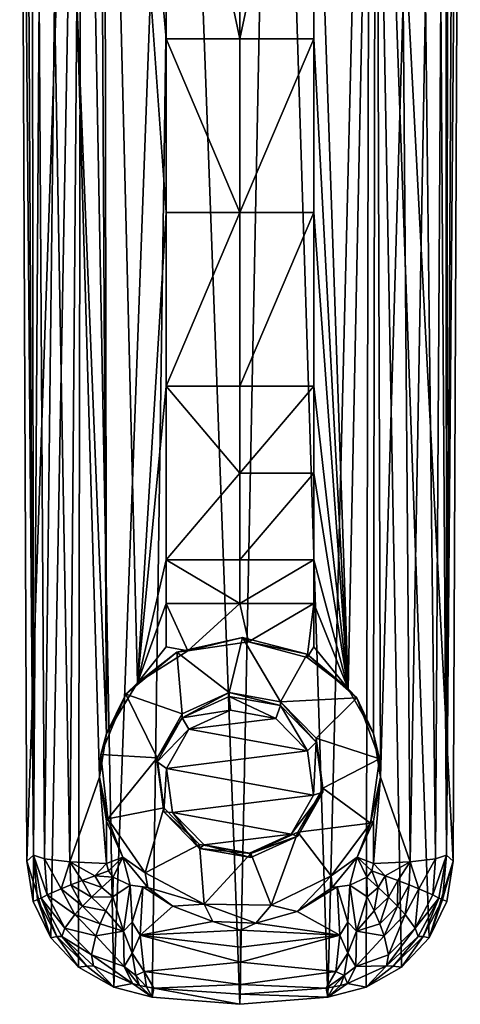
# Model space of a CAD drawing. Extents: x -25 to 25, y -185 to 51.
# Drawn here: x -20 to 20, y -185 to -97 of the extents above; entities that cross this region are included whole.
import ezdxf

# ---------------------------------------------------------------- set-up
doc = ezdxf.new("R2010")
doc.units = 0
doc.header["$MEASUREMENT"] = 0
for name, color, linetype in [('LAYER00001', 7, 'CONTINUOUS'), ('LAYER00002', 7, 'CONTINUOUS'), ('LAYER00003', 7, 'CONTINUOUS')]:
    doc.layers.add(name, color=color, linetype=linetype)

msp = doc.modelspace()

# ---------------------------------------------------------------- linework, layer by layer
at = {"layer": 'LAYER00001', "color": 253}
for points in [[(-19.215, -16.388, 218.902), (-18.377, -171.391, 221.67), (-19.615, -26.542, 226.519)], [(-18.557, -18.153, 208.332), (-18.377, -171.391, 221.67), (-19.215, -16.388, 218.902)], [(19.615, -26.542, 226.519), (18.377, -171.391, 221.67), (19.215, -16.388, 218.902)], [(18.377, -171.391, 221.67), (18.557, -18.153, 208.332), (19.215, -16.388, 218.902)], [(-18.377, -171.391, 221.67), (-18.557, -18.153, 208.332), (-17.883, -94.843, 212.192)], [(18.557, -18.153, 208.332), (18.377, -171.391, 221.67), (18.333, -19.341, 206.86)], [(18.377, -171.391, 221.67), (17.883, -94.843, 212.192), (18.333, -19.341, 206.86)], [(-19.615, -26.542, 226.519), (-18.985, -171.93, 231.666), (-14.107, -29.467, 227.155)], [(-19.615, -26.542, 226.519), (-18.377, -171.391, 221.67), (-18.985, -171.93, 231.666)], [(19.615, -26.542, 226.519), (11.585, -30.395, 227.373), (18.985, -171.93, 231.666)], [(18.985, -171.93, 231.666), (18.377, -171.391, 221.67), (19.615, -26.542, 226.519)], [(-14.107, -29.467, 227.155), (-18.985, -171.93, 231.666), (-16.846, -178.752, 232.124)], [(-14.373, -181.376, 232.438), (-14.107, -29.467, 227.155), (-16.846, -178.752, 232.124)], [(-14.373, -181.376, 232.438), (-11.225, -183.143, 232.73), (-14.107, -29.467, 227.155)], [(-14.107, -29.467, 227.155), (-11.225, -183.143, 232.73), (-5.644, -31.772, 227.714)], [(3.02, -32.064, 227.789), (7.81, -184.05, 232.948), (11.585, -30.395, 227.373)], [(11.585, -30.395, 227.373), (7.81, -184.05, 232.948), (11.225, -183.143, 232.73)], [(14.373, -181.376, 232.438), (11.585, -30.395, 227.373), (11.225, -183.143, 232.73)], [(14.373, -181.376, 232.438), (16.846, -178.752, 232.124), (11.585, -30.395, 227.373)], [(11.585, -30.395, 227.373), (16.846, -178.752, 232.124), (18.985, -171.93, 231.666)], [(-5.644, -31.772, 227.714), (-11.225, -183.143, 232.73), (-7.81, -184.05, 232.948)], [(0, -184.677, 233.144), (-5.644, -31.772, 227.714), (-7.81, -184.05, 232.948)], [(0, -184.677, 233.144), (3.02, -32.064, 227.789), (-5.644, -31.772, 227.714)], [(0, -184.677, 233.144), (7.81, -184.05, 232.948), (3.02, -32.064, 227.789)], [(-14.514, -95.235, 207.648), (-12.561, -36.061, 201.309), (-11.897, -160.556, 211.936)], [(-11.897, -160.556, 211.936), (-12.561, -36.061, 201.309), (-12.102, -36.755, 201.182)], [(-11.897, -160.556, 211.936), (-12.102, -36.755, 201.182), (-9.132, -156.038, 210.64)], [(-9.132, -156.038, 210.64), (-12.102, -36.755, 201.182), (-6.568, -114.121, 206.364)], [(-6.568, -114.121, 206.364), (-12.102, -36.755, 201.182), (-6.568, -98.643, 205.01)], [(-6.568, -98.643, 205.01), (-12.102, -36.755, 201.182), (-6.568, -67.687, 202.302)], [(9.629, -156.572, 210.83), (6.568, -67.687, 202.302), (12.102, -36.755, 201.182)], [(9.629, -156.572, 210.83), (12.102, -36.755, 201.182), (11.897, -160.556, 211.936)], [(11.897, -160.556, 211.936), (12.102, -36.755, 201.182), (12.5, -164.434, 212.523)], [(12.5, -164.434, 212.523), (12.102, -36.755, 201.182), (14.514, -95.235, 207.648)], [(0, -67.687, 201.661), (0, -98.643, 204.37), (-6.568, -67.687, 202.302)], [(-6.568, -67.687, 202.302), (0, -98.643, 204.37), (-6.568, -98.643, 205.01)], [(6.568, -98.643, 205.01), (0, -98.643, 204.37), (6.568, -67.687, 202.302)], [(6.568, -67.687, 202.302), (0, -98.643, 204.37), (0, -67.687, 201.661)], [(9.629, -156.572, 210.83), (6.568, -98.643, 205.01), (6.568, -67.687, 202.302)], [(-18.377, -171.391, 221.67), (-17.883, -94.843, 212.192), (-17.417, -171.711, 217.984)], [(-17.417, -171.711, 217.984), (-17.883, -94.843, 212.192), (-16.529, -95.06, 209.677)], [(-17.417, -171.711, 217.984), (-16.529, -95.06, 209.677), (-15.14, -171.974, 214.926)], [(-14.514, -95.235, 207.648), (-15.14, -171.974, 214.926), (-16.529, -95.06, 209.677)], [(-12.5, -164.434, 212.523), (-15.14, -171.974, 214.926), (-14.514, -95.235, 207.648)], [(-12.5, -164.434, 212.523), (-14.514, -95.235, 207.648), (-11.897, -160.556, 211.936)], [(14.514, -95.235, 207.648), (15.14, -171.974, 214.926), (12.5, -164.434, 212.523)], [(15.14, -171.974, 214.926), (14.514, -95.235, 207.648), (16.529, -95.06, 209.677)], [(17.418, -171.711, 217.984), (15.14, -171.974, 214.926), (16.529, -95.06, 209.677)], [(17.418, -171.711, 217.984), (16.529, -95.06, 209.677), (17.883, -94.843, 212.192)], [(18.377, -171.391, 221.67), (17.418, -171.711, 217.984), (17.883, -94.843, 212.192)], [(0, -98.643, 204.37), (0, -114.121, 205.724), (-6.568, -98.643, 205.01)], [(-6.568, -98.643, 205.01), (0, -114.121, 205.724), (-6.568, -114.121, 206.364)], [(6.568, -114.121, 206.364), (0, -114.121, 205.724), (6.568, -98.643, 205.01)], [(6.568, -98.643, 205.01), (0, -114.121, 205.724), (0, -98.643, 204.37)], [(9.629, -156.572, 210.83), (6.568, -114.121, 206.364), (6.568, -98.643, 205.01)], [(-6.568, -114.121, 206.364), (-6.568, -129.599, 207.719), (-9.132, -156.038, 210.64)], [(-6.568, -129.599, 207.719), (-6.568, -114.121, 206.364), (0, -114.121, 205.724)], [(0, -114.121, 205.724), (0, -129.599, 207.078), (-6.568, -129.599, 207.719)], [(0, -129.599, 207.078), (0, -114.121, 205.724), (6.568, -114.121, 206.364)], [(0, -129.599, 207.078), (6.568, -114.121, 206.364), (6.568, -129.599, 207.719)], [(6.568, -129.599, 207.719), (6.568, -114.121, 206.364), (9.629, -156.572, 210.83)], [(-9.132, -156.038, 210.64), (-6.568, -129.599, 207.719), (-6.568, -145.078, 209.073)], [(-6.568, -145.078, 209.073), (-6.568, -129.599, 207.719), (0, -137.338, 207.755)], [(0, -137.338, 207.755), (-6.568, -129.599, 207.719), (0, -129.599, 207.078)], [(6.568, -137.338, 208.396), (0, -137.338, 207.755), (6.568, -129.599, 207.719)], [(6.568, -129.599, 207.719), (0, -137.338, 207.755), (0, -129.599, 207.078)], [(9.629, -156.572, 210.83), (6.568, -137.338, 208.396), (6.568, -129.599, 207.719)], [(0, -145.078, 208.432), (-6.568, -145.078, 209.073), (0, -137.338, 207.755)], [(0, -145.078, 208.432), (0, -137.338, 207.755), (6.568, -137.338, 208.396)], [(6.568, -145.078, 209.073), (0, -145.078, 208.432), (6.568, -137.338, 208.396)], [(6.568, -145.078, 209.073), (6.568, -137.338, 208.396), (9.629, -156.572, 210.83)], [(-6.568, -148.947, 209.411), (-9.132, -156.038, 210.64), (-6.568, -145.078, 209.073)], [(0, -145.078, 208.432), (0, -148.947, 208.771), (-6.568, -145.078, 209.073)], [(-6.568, -145.078, 209.073), (0, -148.947, 208.771), (-6.568, -148.947, 209.411)], [(0, -145.078, 208.432), (6.568, -145.078, 209.073), (0, -148.947, 208.771)], [(0, -148.947, 208.771), (6.568, -145.078, 209.073), (6.568, -148.947, 209.411)], [(6.568, -145.078, 209.073), (9.629, -156.572, 210.83), (6.568, -148.947, 209.411)], [(-9.132, -156.038, 210.64), (-6.568, -148.947, 209.411), (-6.568, -152.817, 209.75)], [(-6.568, -148.947, 209.411), (0, -148.947, 208.771), (-4.637, -153.174, 209.458)], [(-6.568, -148.947, 209.411), (-4.637, -153.174, 209.458), (-6.568, -152.817, 209.75)], [(0.747, -152.375, 209.079), (-4.637, -153.174, 209.458), (0, -148.947, 208.771)], [(6.568, -148.947, 209.411), (0.747, -152.375, 209.079), (0, -148.947, 208.771)], [(5.993, -153.764, 209.724), (0.747, -152.375, 209.079), (6.568, -148.947, 209.411)], [(5.993, -153.764, 209.724), (6.568, -148.947, 209.411), (6.568, -152.817, 209.75)], [(6.568, -148.947, 209.411), (9.629, -156.572, 210.83), (6.568, -152.817, 209.75)], [(-0.96, -156.882, 211.732), (-5.624, -153.283, 210.767), (0.208, -151.994, 210.422)], [(0.208, -151.994, 210.422), (-5.624, -153.283, 210.767), (-4.637, -153.174, 209.458)], [(0.208, -151.994, 210.422), (-4.637, -153.174, 209.458), (0.747, -152.375, 209.079)], [(-0.96, -156.882, 211.732), (0.208, -151.994, 210.422), (3.596, -157.709, 211.953)], [(0.208, -151.994, 210.422), (5.993, -153.471, 210.818), (3.596, -157.709, 211.953)], [(0.208, -151.994, 210.422), (0.747, -152.375, 209.079), (5.993, -153.471, 210.818)], [(0.747, -152.375, 209.079), (5.993, -153.764, 209.724), (5.993, -153.471, 210.818)], [(-5.624, -153.283, 210.767), (-5.149, -158.799, 212.246), (-10.167, -157.043, 211.775)], [(-9.132, -156.038, 210.64), (-5.624, -153.283, 210.767), (-10.167, -157.043, 211.775)], [(-6.568, -152.817, 209.75), (-4.637, -153.174, 209.458), (-9.132, -156.038, 210.64)], [(-4.637, -153.174, 209.458), (-5.624, -153.283, 210.767), (-9.132, -156.038, 210.64)], [(-0.96, -156.882, 211.732), (-5.149, -158.799, 212.246), (-5.624, -153.283, 210.767)], [(10.404, -157.374, 211.864), (3.596, -157.709, 211.953), (5.993, -153.471, 210.818)], [(5.993, -153.764, 209.724), (6.568, -152.817, 209.75), (9.629, -156.572, 210.83)], [(10.404, -157.374, 211.864), (5.993, -153.471, 210.818), (9.629, -156.572, 210.83)], [(9.629, -156.572, 210.83), (5.993, -153.471, 210.818), (5.993, -153.764, 209.724)], [(-11.897, -160.556, 211.936), (-9.132, -156.038, 210.64), (-10.167, -157.043, 211.775)], [(-12.382, -162.411, 213.214), (-10.167, -157.043, 211.775), (-7.371, -162.728, 213.298)], [(-11.897, -160.556, 211.936), (-10.167, -157.043, 211.775), (-12.382, -162.411, 213.214)], [(-10.167, -157.043, 211.775), (-5.149, -158.799, 212.246), (-7.371, -162.728, 213.298)], [(-0.96, -157.236, 210.411), (-5.149, -159.153, 210.925), (-0.96, -156.882, 211.732)], [(-0.96, -156.882, 211.732), (-5.149, -159.153, 210.925), (-5.149, -158.799, 212.246)], [(-0.96, -156.882, 211.732), (3.596, -158.063, 210.633), (-0.96, -157.236, 210.411)], [(3.596, -157.709, 211.953), (3.596, -158.063, 210.633), (-0.96, -156.882, 211.732)], [(11.897, -160.556, 211.936), (10.404, -157.374, 211.864), (9.629, -156.572, 210.83)], [(-0.96, -157.236, 210.411), (-0.851, -158.472, 209.052), (-5.149, -159.153, 210.925)], [(-0.96, -157.236, 210.411), (3.188, -159.206, 209.249), (-0.851, -158.472, 209.052)], [(3.596, -158.063, 210.633), (3.188, -159.206, 209.249), (-0.96, -157.236, 210.411)], [(6.778, -160.965, 212.826), (3.596, -157.709, 211.953), (10.404, -157.374, 211.864)], [(3.596, -157.709, 211.953), (6.778, -161.318, 211.505), (3.596, -158.063, 210.633)], [(6.778, -160.965, 212.826), (6.778, -161.318, 211.505), (3.596, -157.709, 211.953)], [(12.432, -162.811, 213.321), (6.778, -160.965, 212.826), (10.404, -157.374, 211.864)], [(11.897, -160.556, 211.936), (12.432, -162.811, 213.321), (10.404, -157.374, 211.864)], [(-5.149, -158.799, 212.246), (-5.149, -159.153, 210.925), (-7.371, -162.728, 213.298)], [(-5.149, -159.153, 210.925), (-0.851, -158.472, 209.052), (-4.565, -160.172, 209.508)], [(3.188, -159.206, 209.249), (-4.565, -160.172, 209.508), (-0.851, -158.472, 209.052)], [(3.596, -158.063, 210.633), (6.01, -162.093, 210.022), (3.188, -159.206, 209.249)], [(6.778, -161.318, 211.505), (6.01, -162.093, 210.022), (3.596, -158.063, 210.633)], [(-5.149, -159.153, 210.925), (-4.565, -160.172, 209.508), (-7.371, -163.082, 211.978)], [(-7.371, -162.728, 213.298), (-5.149, -159.153, 210.925), (-7.371, -163.082, 211.978)], [(3.188, -159.206, 209.249), (6.01, -162.093, 210.022), (-4.565, -160.172, 209.508)], [(-12.5, -164.434, 212.523), (-11.897, -160.556, 211.936), (-12.382, -162.411, 213.214)], [(-7.371, -163.082, 211.978), (-4.565, -160.172, 209.508), (-6.535, -163.656, 210.441)], [(6.01, -162.093, 210.022), (-6.535, -163.656, 210.441), (-4.565, -160.172, 209.508)], [(11.897, -160.556, 211.936), (12.5, -164.434, 212.523), (12.432, -162.811, 213.321)], [(6.778, -161.318, 211.505), (6.535, -166.03, 211.077), (6.01, -162.093, 210.022)], [(7.371, -165.759, 212.695), (6.535, -166.03, 211.077), (6.778, -161.318, 211.505)], [(6.778, -160.965, 212.826), (7.371, -165.759, 212.695), (6.778, -161.318, 211.505)], [(7.371, -165.405, 214.016), (7.371, -165.759, 212.695), (6.778, -160.965, 212.826)], [(12.432, -162.811, 213.321), (7.371, -165.405, 214.016), (6.778, -160.965, 212.826)], [(6.535, -166.03, 211.077), (-6.535, -163.656, 210.441), (6.01, -162.093, 210.022)], [(-12.5, -164.434, 212.523), (-12.382, -162.411, 213.214), (-11.76, -168.16, 214.754)], [(-12.382, -162.411, 213.214), (-7.371, -162.728, 213.298), (-11.76, -168.16, 214.754)], [(-7.371, -162.728, 213.298), (-6.778, -167.169, 214.488), (-11.76, -168.16, 214.754)], [(-7.371, -162.728, 213.298), (-7.371, -163.082, 211.978), (-6.778, -167.169, 214.488)], [(-7.371, -163.082, 211.978), (-6.535, -163.656, 210.441), (-6.778, -167.523, 213.168)], [(-6.778, -167.169, 214.488), (-7.371, -163.082, 211.978), (-6.778, -167.523, 213.168)], [(12.432, -162.811, 213.321), (11.612, -168.536, 214.854), (7.371, -165.405, 214.016)], [(12.432, -162.811, 213.321), (12.5, -164.434, 212.523), (11.612, -168.536, 214.854)], [(-6.778, -167.523, 213.168), (-6.535, -163.656, 210.441), (-6.01, -167.594, 211.496)], [(6.535, -166.03, 211.077), (-6.01, -167.594, 211.496), (-6.535, -163.656, 210.441)], [(-12.5, -164.434, 212.523), (-11.877, -172.143, 212.942), (-15.14, -171.974, 214.926)], [(-11.884, -168.36, 212.613), (-12.5, -164.434, 212.523), (-11.76, -168.16, 214.754)], [(-12.5, -164.434, 212.523), (-11.884, -168.36, 212.613), (-11.877, -172.143, 212.942)], [(11.612, -168.536, 214.854), (12.5, -164.434, 212.523), (11.884, -168.36, 212.613)], [(12.5, -164.434, 212.523), (15.14, -171.974, 214.926), (11.877, -172.143, 212.942)], [(11.884, -168.36, 212.613), (12.5, -164.434, 212.523), (11.877, -172.143, 212.942)], [(5.149, -169.689, 213.748), (4.565, -169.514, 212.011), (7.371, -165.759, 212.695)], [(7.371, -165.759, 212.695), (4.565, -169.514, 212.011), (6.535, -166.03, 211.077)], [(5.149, -169.335, 215.068), (5.149, -169.689, 213.748), (7.371, -165.405, 214.016)], [(7.371, -165.405, 214.016), (5.149, -169.689, 213.748), (7.371, -165.759, 212.695)], [(7.371, -165.405, 214.016), (11.612, -168.536, 214.854), (5.149, -169.335, 215.068)], [(4.565, -169.514, 212.011), (-6.01, -167.594, 211.496), (6.535, -166.03, 211.077)], [(-6.778, -167.169, 214.488), (-8.444, -172.97, 216.042), (-11.76, -168.16, 214.754)], [(-3.596, -170.424, 215.36), (-8.444, -172.97, 216.042), (-6.778, -167.169, 214.488)], [(-6.778, -167.169, 214.488), (-6.778, -167.523, 213.168), (-3.596, -170.424, 215.36)], [(-6.778, -167.523, 213.168), (-6.01, -167.594, 211.496), (-3.596, -170.778, 214.04)], [(-3.596, -170.424, 215.36), (-6.778, -167.523, 213.168), (-3.596, -170.778, 214.04)], [(-11.884, -168.36, 212.613), (-11.76, -168.16, 214.754), (-10.423, -171.551, 212.385)], [(-11.877, -172.143, 212.942), (-11.884, -168.36, 212.613), (-10.423, -171.551, 212.385)], [(-11.76, -168.16, 214.754), (-8.444, -172.97, 216.042), (-10.423, -171.551, 212.385)], [(-3.596, -170.778, 214.04), (-6.01, -167.594, 211.496), (-3.188, -170.48, 212.27)], [(4.565, -169.514, 212.011), (-3.188, -170.48, 212.27), (-6.01, -167.594, 211.496)], [(10.423, -171.551, 212.385), (11.612, -168.536, 214.854), (11.884, -168.36, 212.613)], [(11.884, -168.36, 212.613), (11.877, -172.143, 212.942), (10.423, -171.551, 212.385)], [(5.149, -169.335, 215.068), (11.612, -168.536, 214.854), (8.132, -173.237, 216.114)], [(10.423, -171.551, 212.385), (8.132, -173.237, 216.114), (11.612, -168.536, 214.854)], [(0.851, -171.214, 212.466), (-3.188, -170.48, 212.27), (4.565, -169.514, 212.011)], [(0.851, -171.214, 212.466), (4.565, -169.514, 212.011), (5.149, -169.689, 213.748)], [(0.851, -171.214, 212.466), (5.149, -169.689, 213.748), (0.96, -171.606, 214.262)], [(5.149, -169.335, 215.068), (0.96, -171.252, 215.582), (5.149, -169.689, 213.748)], [(2.789, -175.837, 216.811), (0.96, -171.252, 215.582), (5.149, -169.335, 215.068)], [(5.149, -169.689, 213.748), (0.96, -171.252, 215.582), (0.96, -171.606, 214.262)], [(2.789, -175.837, 216.811), (5.149, -169.335, 215.068), (8.132, -173.237, 216.114)], [(-3.596, -170.424, 215.36), (-3.193, -175.74, 216.785), (-8.444, -172.97, 216.042)], [(0.96, -171.252, 215.582), (-3.596, -170.424, 215.36), (-3.596, -170.778, 214.04)], [(0.96, -171.252, 215.582), (-3.193, -175.74, 216.785), (-3.596, -170.424, 215.36)], [(0.96, -171.606, 214.262), (-3.596, -170.778, 214.04), (-3.188, -170.48, 212.27)], [(0.96, -171.606, 214.262), (0.96, -171.252, 215.582), (-3.596, -170.778, 214.04)], [(0.851, -171.214, 212.466), (0.96, -171.606, 214.262), (-3.188, -170.48, 212.27)], [(-18.377, -171.391, 221.67), (-18.429, -175.509, 231.851), (-18.985, -171.93, 231.666)], [(-18.985, -171.93, 231.666), (-18.429, -175.509, 231.851), (-16.846, -178.752, 232.124)], [(-18.377, -171.391, 221.67), (-18.034, -175.323, 226.024), (-18.429, -175.509, 231.851)], [(-17.711, -175.226, 221.542), (-18.377, -171.391, 221.67), (-17.169, -174.925, 218.78)], [(-18.377, -171.391, 221.67), (-17.417, -171.711, 217.984), (-17.169, -174.925, 218.78)], [(-17.711, -175.226, 221.542), (-18.034, -175.323, 226.024), (-18.377, -171.391, 221.67)], [(-15.14, -171.974, 214.926), (-15.915, -174.386, 216.3), (-17.417, -171.711, 217.984)], [(-17.169, -174.925, 218.78), (-17.417, -171.711, 217.984), (-15.915, -174.386, 216.3)], [(-11.877, -172.143, 212.942), (-10.423, -171.551, 212.385), (-11.723, -172.786, 212.941)], [(-10.423, -171.551, 212.385), (-11.283, -173.355, 212.833), (-11.723, -172.786, 212.941)], [(-9.775, -174.054, 212.403), (-11.283, -173.355, 212.833), (-10.423, -171.551, 212.385)], [(-8.444, -172.97, 216.042), (-8.219, -174.263, 211.994), (-10.423, -171.551, 212.385)], [(-9.775, -174.054, 212.403), (-10.423, -171.551, 212.385), (-8.219, -174.263, 211.994)], [(2.789, -175.837, 216.811), (-3.193, -175.74, 216.785), (0.96, -171.252, 215.582)], [(10.423, -171.551, 212.385), (8.219, -174.263, 211.994), (8.132, -173.237, 216.114)], [(10.423, -171.551, 212.385), (9.775, -174.054, 212.403), (8.219, -174.263, 211.994)], [(11.283, -173.355, 212.833), (9.775, -174.054, 212.403), (10.423, -171.551, 212.385)], [(10.423, -171.551, 212.385), (11.877, -172.143, 212.942), (11.724, -172.786, 212.941)], [(11.283, -173.355, 212.833), (10.423, -171.551, 212.385), (11.724, -172.786, 212.941)], [(15.915, -174.386, 216.3), (15.14, -171.974, 214.926), (17.418, -171.711, 217.984)], [(15.915, -174.386, 216.3), (17.418, -171.711, 217.984), (17.169, -174.925, 218.78)], [(16.846, -178.752, 232.124), (18.429, -175.509, 231.851), (18.985, -171.93, 231.666)], [(17.169, -174.925, 218.78), (17.418, -171.711, 217.984), (18.377, -171.391, 221.67)], [(17.711, -175.227, 221.542), (17.169, -174.925, 218.78), (18.377, -171.391, 221.67)], [(17.711, -175.227, 221.542), (18.377, -171.391, 221.67), (18.034, -175.323, 226.024)], [(18.377, -171.391, 221.67), (18.985, -171.93, 231.666), (18.034, -175.323, 226.024)], [(18.034, -175.323, 226.024), (18.985, -171.93, 231.666), (18.429, -175.509, 231.851)], [(-15.14, -171.974, 214.926), (-15.051, -174.041, 215.229), (-15.915, -174.386, 216.3)], [(-12.934, -173.232, 213.533), (-14.05, -173.653, 214.3), (-15.14, -171.974, 214.926)], [(-11.877, -172.143, 212.942), (-12.934, -173.232, 213.533), (-15.14, -171.974, 214.926)], [(-15.14, -171.974, 214.926), (-14.05, -173.653, 214.3), (-15.051, -174.041, 215.229)], [(-11.877, -172.143, 212.942), (-11.723, -172.786, 212.941), (-12.934, -173.232, 213.533)], [(-12.934, -173.232, 213.533), (-11.723, -172.786, 212.941), (-11.283, -173.355, 212.833)], [(11.283, -173.355, 212.833), (11.724, -172.786, 212.941), (12.294, -174.261, 213.382)], [(11.724, -172.786, 212.941), (11.877, -172.143, 212.942), (12.934, -173.232, 213.533)], [(12.294, -174.261, 213.382), (11.724, -172.786, 212.941), (12.934, -173.232, 213.533)], [(12.934, -173.232, 213.533), (11.877, -172.143, 212.942), (15.14, -171.974, 214.926)], [(14.05, -173.653, 214.3), (12.934, -173.232, 213.533), (15.14, -171.974, 214.926)], [(15.14, -171.974, 214.926), (15.051, -174.041, 215.229), (14.05, -173.653, 214.3)], [(15.051, -174.041, 215.229), (15.14, -171.974, 214.926), (15.915, -174.386, 216.3)], [(-15.051, -174.041, 215.229), (-14.05, -173.653, 214.3), (-13.211, -175.131, 214.12)], [(-14.05, -173.653, 214.3), (-12.934, -173.232, 213.533), (-12.294, -174.261, 213.382)], [(-12.294, -174.261, 213.382), (-13.211, -175.131, 214.12), (-14.05, -173.653, 214.3)], [(-12.934, -173.232, 213.533), (-11.283, -173.355, 212.833), (-12.294, -174.261, 213.382)], [(-12.294, -174.261, 213.382), (-11.283, -173.355, 212.833), (-11.318, -175.096, 213.117)], [(-11.283, -173.355, 212.833), (-9.775, -174.054, 212.403), (-11.318, -175.096, 213.117)], [(-3.193, -175.74, 216.785), (-8.219, -174.263, 211.994), (-8.444, -172.97, 216.042)], [(8.132, -173.237, 216.114), (5.078, -176.405, 211.741), (2.789, -175.837, 216.811)], [(8.132, -173.237, 216.114), (8.219, -174.263, 211.994), (5.078, -176.405, 211.741)], [(9.775, -174.054, 212.403), (11.283, -173.355, 212.833), (11.318, -175.096, 213.117)], [(11.318, -175.096, 213.117), (11.283, -173.355, 212.833), (12.294, -174.261, 213.382)], [(13.211, -175.131, 214.12), (12.294, -174.261, 213.382), (12.934, -173.232, 213.533)], [(12.934, -173.232, 213.533), (14.05, -173.653, 214.3), (13.211, -175.131, 214.12)], [(14.05, -173.653, 214.3), (14.017, -175.945, 215.033), (13.211, -175.131, 214.12)], [(15.051, -174.041, 215.229), (14.017, -175.945, 215.033), (14.05, -173.653, 214.3)], [(-14.693, -176.686, 216.1), (-17.169, -174.925, 218.78), (-15.915, -174.386, 216.3)], [(-15.051, -174.041, 215.229), (-14.017, -175.945, 215.033), (-15.915, -174.386, 216.3)], [(-14.017, -175.945, 215.033), (-14.693, -176.686, 216.1), (-15.915, -174.386, 216.3)], [(-15.051, -174.041, 215.229), (-13.211, -175.131, 214.12), (-14.017, -175.945, 215.033)], [(-13.211, -175.131, 214.12), (-12.294, -174.261, 213.382), (-11.318, -175.096, 213.117)], [(-11.318, -175.096, 213.117), (-9.775, -174.054, 212.403), (-10.386, -178.168, 213.983)], [(-9.775, -174.054, 212.403), (-9.594, -177.371, 213.237), (-10.386, -178.168, 213.983)], [(-9.775, -174.054, 212.403), (-8.219, -174.263, 211.994), (-8.659, -174.217, 212.103)], [(-9.775, -174.054, 212.403), (-8.659, -174.217, 212.103), (-9.594, -177.371, 213.237)], [(-9.594, -177.371, 213.237), (-8.659, -174.217, 212.103), (-8.883, -178.512, 213.616)], [(-8.883, -178.512, 213.616), (-8.659, -174.217, 212.103), (-5.993, -175.928, 211.777)], [(-5.993, -175.928, 211.777), (-8.659, -174.217, 212.103), (-8.219, -174.263, 211.994)], [(-5.993, -175.928, 211.777), (-8.219, -174.263, 211.994), (-3.193, -175.74, 216.785)], [(8.883, -178.512, 213.616), (5.078, -176.405, 211.741), (8.659, -174.217, 212.103)], [(8.659, -174.217, 212.103), (5.078, -176.405, 211.741), (8.219, -174.263, 211.994)], [(8.219, -174.263, 211.994), (9.775, -174.054, 212.403), (8.659, -174.217, 212.103)], [(9.594, -177.371, 213.237), (8.659, -174.217, 212.103), (9.775, -174.054, 212.403)], [(8.883, -178.512, 213.616), (8.659, -174.217, 212.103), (9.594, -177.371, 213.237)], [(10.386, -178.168, 213.983), (9.594, -177.371, 213.237), (9.775, -174.054, 212.403)], [(9.775, -174.054, 212.403), (11.318, -175.096, 213.117), (10.386, -178.168, 213.983)], [(11.934, -176.349, 213.811), (11.318, -175.096, 213.117), (12.294, -174.261, 213.382)], [(12.294, -174.261, 213.382), (13.211, -175.131, 214.12), (11.934, -176.349, 213.811)], [(15.051, -174.041, 215.229), (14.693, -176.686, 216.1), (14.017, -175.945, 215.033)], [(15.915, -174.386, 216.3), (14.693, -176.686, 216.1), (15.051, -174.041, 215.229)], [(15.601, -177.886, 218.603), (14.693, -176.686, 216.1), (15.915, -174.386, 216.3)], [(15.601, -177.886, 218.603), (15.915, -174.386, 216.3), (17.169, -174.925, 218.78)], [(-18.034, -175.323, 226.024), (-16.846, -178.752, 232.124), (-18.429, -175.509, 231.851)], [(-17.711, -175.226, 221.542), (-16.311, -178.645, 225.949), (-18.034, -175.323, 226.024)], [(-16.311, -178.645, 225.949), (-16.846, -178.752, 232.124), (-18.034, -175.323, 226.024)], [(-15.601, -177.886, 218.603), (-17.711, -175.226, 221.542), (-17.169, -174.925, 218.78)], [(-15.859, -178.63, 221.415), (-17.711, -175.226, 221.542), (-15.601, -177.886, 218.603)], [(-17.711, -175.226, 221.542), (-15.859, -178.63, 221.415), (-16.311, -178.645, 225.949)], [(-15.601, -177.886, 218.603), (-17.169, -174.925, 218.78), (-14.693, -176.686, 216.1)], [(-14.017, -175.945, 215.033), (-13.211, -175.131, 214.12), (-11.934, -176.349, 213.811)], [(-11.318, -175.096, 213.117), (-11.934, -176.349, 213.811), (-13.211, -175.131, 214.12)], [(-11.934, -176.349, 213.811), (-11.318, -175.096, 213.117), (-10.386, -178.168, 213.983)], [(11.318, -175.096, 213.117), (11.934, -176.349, 213.811), (10.386, -178.168, 213.983)], [(12.443, -177.52, 214.707), (11.934, -176.349, 213.811), (13.211, -175.131, 214.12)], [(14.017, -175.945, 215.033), (12.443, -177.52, 214.707), (13.211, -175.131, 214.12)], [(17.711, -175.227, 221.542), (15.601, -177.886, 218.603), (17.169, -174.925, 218.78)], [(17.711, -175.227, 221.542), (15.859, -178.63, 221.415), (15.601, -177.886, 218.603)], [(15.859, -178.63, 221.415), (17.711, -175.227, 221.542), (16.311, -178.645, 225.949)], [(16.311, -178.645, 225.949), (17.711, -175.227, 221.542), (18.034, -175.323, 226.024)], [(16.311, -178.645, 225.949), (18.034, -175.323, 226.024), (16.846, -178.752, 232.124)], [(16.846, -178.752, 232.124), (18.034, -175.323, 226.024), (18.429, -175.509, 231.851)], [(-12.443, -177.52, 214.707), (-14.693, -176.686, 216.1), (-14.017, -175.945, 215.033)], [(-12.443, -177.52, 214.707), (-14.017, -175.945, 215.033), (-11.934, -176.349, 213.811)], [(-10.386, -178.168, 213.983), (-12.443, -177.52, 214.707), (-11.934, -176.349, 213.811)], [(-2.422, -177.285, 211.707), (-8.883, -178.512, 213.616), (-5.993, -175.928, 211.777)], [(-5.993, -175.928, 211.777), (-3.193, -175.74, 216.785), (-2.422, -177.285, 211.707)], [(-3.193, -175.74, 216.785), (1.401, -177.449, 211.705), (-2.422, -177.285, 211.707)], [(2.789, -175.837, 216.811), (1.401, -177.449, 211.705), (-3.193, -175.74, 216.785)], [(2.789, -175.837, 216.811), (5.078, -176.405, 211.741), (1.401, -177.449, 211.705)], [(10.386, -178.168, 213.983), (11.934, -176.349, 213.811), (12.443, -177.52, 214.707)], [(12.443, -177.52, 214.707), (14.017, -175.945, 215.033), (12.831, -178.58, 215.783)], [(14.693, -176.686, 216.1), (12.831, -178.58, 215.783), (14.017, -175.945, 215.033)], [(-12.831, -178.58, 215.783), (-15.601, -177.886, 218.603), (-14.693, -176.686, 216.1)], [(-12.831, -178.58, 215.783), (-14.693, -176.686, 216.1), (-12.443, -177.52, 214.707)], [(1.401, -177.449, 211.705), (5.078, -176.405, 211.741), (8.883, -178.512, 213.616)], [(12.831, -178.58, 215.783), (14.693, -176.686, 216.1), (13.212, -180.267, 218.366)], [(15.601, -177.886, 218.603), (13.212, -180.267, 218.366), (14.693, -176.686, 216.1)], [(-13.212, -180.267, 218.366), (-15.859, -178.63, 221.415), (-15.601, -177.886, 218.603)], [(-12.831, -178.58, 215.783), (-13.212, -180.267, 218.366), (-15.601, -177.886, 218.603)], [(-12.443, -177.52, 214.707), (-10.386, -178.168, 213.983), (-12.831, -178.58, 215.783)], [(-9.614, -180.127, 215.215), (-10.386, -178.168, 213.983), (-9.594, -177.371, 213.237)], [(-9.614, -180.127, 215.215), (-9.594, -177.371, 213.237), (-8.883, -178.512, 213.616)], [(-2.422, -177.285, 211.707), (0.057, -178.068, 211.939), (-8.883, -178.512, 213.616)], [(-8.883, -178.512, 213.616), (0.057, -178.068, 211.939), (0.057, -179.592, 212.83)], [(-2.422, -177.285, 211.707), (1.401, -177.449, 211.705), (0.057, -178.068, 211.939)], [(0.057, -178.068, 211.939), (1.401, -177.449, 211.705), (8.883, -178.512, 213.616)], [(0.057, -179.592, 212.83), (0.057, -178.068, 211.939), (8.883, -178.512, 213.616)], [(8.883, -178.512, 213.616), (9.594, -177.371, 213.237), (9.614, -180.127, 215.215)], [(10.386, -178.168, 213.983), (9.614, -180.127, 215.215), (9.594, -177.371, 213.237)], [(12.831, -178.58, 215.783), (10.386, -178.168, 213.983), (12.443, -177.52, 214.707)], [(15.601, -177.886, 218.603), (15.859, -178.63, 221.415), (13.041, -181.249, 221.311)], [(13.212, -180.267, 218.366), (15.601, -177.886, 218.603), (13.041, -181.249, 221.311)], [(-14.373, -181.376, 232.438), (-16.846, -178.752, 232.124), (-16.311, -178.645, 225.949)], [(-16.311, -178.645, 225.949), (-15.859, -178.63, 221.415), (-13.645, -181.282, 225.968)], [(-14.373, -181.376, 232.438), (-16.311, -178.645, 225.949), (-13.645, -181.282, 225.968)], [(-13.041, -181.249, 221.311), (-15.859, -178.63, 221.415), (-13.212, -180.267, 218.366)], [(-15.859, -178.63, 221.415), (-13.041, -181.249, 221.311), (-13.645, -181.282, 225.968)], [(-12.831, -178.58, 215.783), (-10.309, -181.302, 217.141), (-13.212, -180.267, 218.366)], [(-12.831, -178.58, 215.783), (-10.386, -178.168, 213.983), (-10.309, -181.302, 217.141)], [(-9.614, -180.127, 215.215), (-10.309, -181.302, 217.141), (-10.386, -178.168, 213.983)], [(-8.532, -181.739, 216.817), (-9.614, -180.127, 215.215), (-8.883, -178.512, 213.616)], [(-8.883, -178.512, 213.616), (0.056, -180.935, 213.975), (-8.532, -181.739, 216.817)], [(-8.883, -178.512, 213.616), (0.057, -179.592, 212.83), (0.056, -180.935, 213.975)], [(0.057, -179.592, 212.83), (8.883, -178.512, 213.616), (0.056, -180.935, 213.975)], [(8.883, -178.512, 213.616), (8.532, -181.739, 216.817), (0.056, -180.935, 213.975)], [(8.883, -178.512, 213.616), (9.614, -180.127, 215.215), (8.532, -181.739, 216.817)], [(10.386, -178.168, 213.983), (10.309, -181.302, 217.141), (9.614, -180.127, 215.215)], [(10.386, -178.168, 213.983), (12.831, -178.58, 215.783), (10.309, -181.302, 217.141)], [(13.212, -180.267, 218.366), (10.309, -181.302, 217.141), (12.831, -178.58, 215.783)], [(15.859, -178.63, 221.415), (13.645, -181.282, 225.968), (13.041, -181.249, 221.311)], [(15.859, -178.63, 221.415), (16.311, -178.645, 225.949), (13.645, -181.282, 225.968)], [(14.373, -181.376, 232.438), (13.645, -181.282, 225.968), (16.311, -178.645, 225.949)], [(14.373, -181.376, 232.438), (16.311, -178.645, 225.949), (16.846, -178.752, 232.124)], [(-13.212, -180.267, 218.366), (-10.309, -181.302, 217.141), (-9.559, -182.836, 221.249)], [(-13.041, -181.249, 221.311), (-13.212, -180.267, 218.366), (-9.559, -182.836, 221.249)], [(-9.278, -182.099, 217.955), (-10.309, -181.302, 217.141), (-9.614, -180.127, 215.215)], [(-8.532, -181.739, 216.817), (-9.278, -182.099, 217.955), (-9.614, -180.127, 215.215)], [(8.532, -181.739, 216.817), (9.614, -180.127, 215.215), (9.278, -182.099, 217.955)], [(9.614, -180.127, 215.215), (10.309, -181.302, 217.141), (9.278, -182.099, 217.955)], [(13.041, -181.249, 221.311), (10.309, -181.302, 217.141), (13.212, -180.267, 218.366)], [(-14.373, -181.376, 232.438), (-13.645, -181.282, 225.968), (-11.225, -183.143, 232.73)], [(-13.645, -181.282, 225.968), (-13.041, -181.249, 221.311), (-11.225, -183.143, 232.73)], [(-11.225, -183.143, 232.73), (-13.041, -181.249, 221.311), (-9.559, -182.836, 221.249)], [(-9.559, -182.836, 221.249), (-10.309, -181.302, 217.141), (-8.938, -182.99, 221.178)], [(-8.938, -182.99, 221.178), (-10.309, -181.302, 217.141), (-9.278, -182.099, 217.955)], [(-8.532, -181.739, 216.817), (0.056, -180.935, 213.975), (0.054, -182.92, 216.877)], [(0.056, -180.935, 213.975), (8.532, -181.739, 216.817), (0.054, -182.92, 216.877)], [(10.309, -181.302, 217.141), (9.559, -182.836, 221.249), (9.278, -182.099, 217.955)], [(9.559, -182.836, 221.249), (10.309, -181.302, 217.141), (13.041, -181.249, 221.311)], [(11.225, -183.143, 232.73), (9.559, -182.836, 221.249), (13.041, -181.249, 221.311)], [(13.645, -181.282, 225.968), (11.225, -183.143, 232.73), (13.041, -181.249, 221.311)], [(14.373, -181.376, 232.438), (11.225, -183.143, 232.73), (13.645, -181.282, 225.968)], [(-8.312, -183.12, 221.109), (-9.278, -182.099, 217.955), (-8.532, -181.739, 216.817)], [(-8.312, -183.12, 221.109), (-8.938, -182.99, 221.178), (-9.278, -182.099, 217.955)], [(-8.532, -181.739, 216.817), (0.054, -182.92, 216.877), (-7.68, -183.227, 221.041)], [(-7.68, -183.227, 221.041), (-8.312, -183.12, 221.109), (-8.532, -181.739, 216.817)], [(8.532, -181.739, 216.817), (7.68, -183.227, 221.041), (0.054, -182.92, 216.877)], [(8.532, -181.739, 216.817), (9.278, -182.099, 217.955), (7.68, -183.227, 221.041)], [(8.312, -183.12, 221.109), (7.68, -183.227, 221.041), (9.278, -182.099, 217.955)], [(8.938, -182.99, 221.178), (8.312, -183.12, 221.109), (9.278, -182.099, 217.955)], [(8.938, -182.99, 221.178), (9.278, -182.099, 217.955), (9.559, -182.836, 221.249)], [(-11.225, -183.143, 232.73), (-9.559, -182.836, 221.249), (-7.81, -184.05, 232.948)], [(-7.81, -184.05, 232.948), (-9.559, -182.836, 221.249), (-8.938, -182.99, 221.178)], [(-8.312, -183.12, 221.109), (-7.81, -184.05, 232.948), (-8.938, -182.99, 221.178)], [(-8.312, -183.12, 221.109), (-7.68, -183.227, 221.041), (-7.81, -184.05, 232.948)], [(-7.68, -183.227, 221.041), (0, -184.677, 233.144), (-7.81, -184.05, 232.948)], [(-7.68, -183.227, 221.041), (0.054, -182.92, 216.877), (0.001, -183.778, 220.286)], [(-7.68, -183.227, 221.041), (0.001, -183.778, 220.286), (0, -184.677, 233.144)], [(0.054, -182.92, 216.877), (7.68, -183.227, 221.041), (0.001, -183.778, 220.286)], [(7.68, -183.227, 221.041), (7.81, -184.05, 232.948), (0.001, -183.778, 220.286)], [(8.312, -183.12, 221.109), (7.81, -184.05, 232.948), (7.68, -183.227, 221.041)], [(11.225, -183.143, 232.73), (7.81, -184.05, 232.948), (9.559, -182.836, 221.249)], [(9.559, -182.836, 221.249), (7.81, -184.05, 232.948), (8.938, -182.99, 221.178)], [(8.938, -182.99, 221.178), (7.81, -184.05, 232.948), (8.312, -183.12, 221.109)], [(0.001, -183.778, 220.286), (7.81, -184.05, 232.948), (0, -184.677, 233.144)]]:
    msp.add_3dface(points, dxfattribs=at)
at = {"layer": 'LAYER00002', "color": 253}
for points in [[(-8.219, -174.263, 211.994), (-8.513, -174.233, 212.066), (-8.659, -174.217, 212.103)], [(-8.366, -174.248, 212.029), (-8.219, -174.263, 211.994), (-8.659, -174.217, 212.103)], [(-8.513, -174.233, 212.066), (-8.366, -174.248, 212.029), (-8.659, -174.217, 212.103)], [(-8.366, -174.248, 212.029), (-8.513, -174.233, 212.066), (-8.219, -174.263, 211.994)]]:
    msp.add_3dface(points, dxfattribs=at)
at = {"layer": 'LAYER00003', "color": 253}
for points in [[(8.219, -174.263, 211.994), (8.366, -174.248, 212.029), (8.659, -174.217, 212.103)], [(8.659, -174.217, 212.103), (8.513, -174.233, 212.066), (8.219, -174.263, 211.994)], [(8.219, -174.263, 211.994), (8.513, -174.233, 212.066), (8.366, -174.248, 212.029)], [(8.659, -174.217, 212.103), (8.366, -174.248, 212.029), (8.513, -174.233, 212.066)]]:
    msp.add_3dface(points, dxfattribs=at)

doc.saveas('drawing.dxf')
